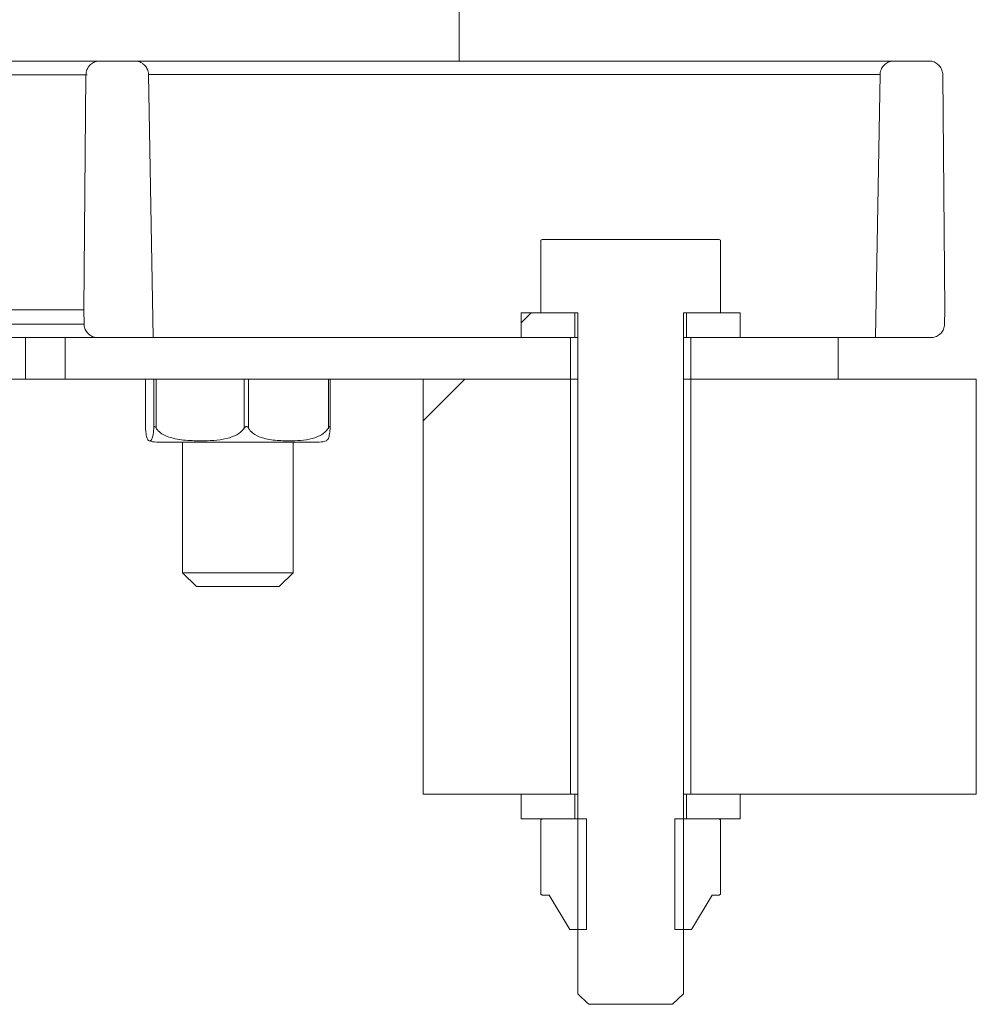
# Model space of a CAD drawing. Units: millimetres. Extents: x 560 to 7222, y 940 to 4363.
# Drawn here: x 3093 to 3162, y 1733 to 1804 of the extents above; entities that cross this region are included whole.
import ezdxf

# ---------------------------------------------------------------- set-up
doc = ezdxf.new("R2010")
doc.units = ezdxf.units.MM
doc.header["$LTSCALE"] = 25
doc.linetypes.add('SLD-Durchgehend', pattern=[0])

msp = doc.modelspace()

# ---------------------------------------------------------------- hatches: boundary and pattern name
at = {"linetype": 'SLD-Durchgehend', "lineweight": 18}
h = msp.add_hatch(dxfattribs=at)
h.set_pattern_fill('ANSI31', scale=25, angle=2.8e-322, style=0)
edge = h.paths.add_edge_path(flags=0)
edge.add_spline(control_points=[(3097.812, 1783.335), (3097.818, 1782.996), (3097.824, 1782.657), (3097.829, 1782.318)], knot_values=[0.062335, 0.062335, 0.062335, 0.062335, 0.063352, 0.063352, 0.063352, 0.063352], weights=[1, 1, 1, 1], degree=3, periodic=0)
edge.add_spline(control_points=[(3097.829, 1782.318), (3097.83, 1782.295), (3097.831, 1782.273), (3097.833, 1782.25), (3097.842, 1782.139), (3097.871, 1782.027), (3097.917, 1781.925), (3097.963, 1781.823), (3098.027, 1781.728), (3098.104, 1781.647), (3098.153, 1781.596), (3098.207, 1781.55), (3098.265, 1781.51), (3098.358, 1781.447), (3098.462, 1781.399), (3098.571, 1781.369), (3098.655, 1781.347), (3098.743, 1781.335), (3098.83, 1781.335)], knot_values=[0.005564, 0.005564, 0.005564, 0.005564, 0.005632, 0.005632, 0.005632, 0.005971, 0.005971, 0.005971, 0.006309, 0.006309, 0.006309, 0.00652, 0.00652, 0.00652, 0.006859, 0.006859, 0.006859, 0.007123, 0.007123, 0.007123, 0.007123], weights=[1, 1, 1, 1, 1, 1, 1, 1, 1, 1, 1, 1, 1, 1, 1, 1, 1, 1, 1], degree=3, periodic=0)
edge.add_line((3098.83, 1781.335), (3102.822, 1781.335))
edge.add_spline(control_points=[(3102.822, 1781.335), (3102.711, 1787.674), (3102.601, 1794.014), (3102.49, 1800.353)], knot_values=[0.056285, 0.056285, 0.056285, 0.056285, 0.075306, 0.075306, 0.075306, 0.075306], weights=[1, 1, 1, 1], degree=3, periodic=0)
edge.add_spline(control_points=[(3102.49, 1800.353), (3102.489, 1800.422), (3102.48, 1800.491), (3102.465, 1800.559), (3102.44, 1800.668), (3102.395, 1800.774), (3102.336, 1800.869), (3102.276, 1800.963), (3102.199, 1801.049), (3102.111, 1801.119), (3102.056, 1801.162), (3101.996, 1801.2), (3101.933, 1801.231), (3101.833, 1801.281), (3101.722, 1801.314), (3101.611, 1801.328), (3101.57, 1801.333), (3101.53, 1801.335), (3101.489, 1801.335)], knot_values=[0.005423, 0.005423, 0.005423, 0.005423, 0.005632, 0.005632, 0.005632, 0.005971, 0.005971, 0.005971, 0.00631, 0.00631, 0.00631, 0.006521, 0.006521, 0.006521, 0.00686, 0.00686, 0.00686, 0.006982, 0.006982, 0.006982, 0.006982], weights=[1, 1, 1, 1, 1, 1, 1, 1, 1, 1, 1, 1, 1, 1, 1, 1, 1, 1, 1], degree=3, periodic=0)
edge.add_line((3101.489, 1801.335), (3098.961, 1801.335))
edge.add_spline(control_points=[(3098.961, 1801.335), (3098.913, 1801.335), (3098.866, 1801.332), (3098.819, 1801.325), (3098.708, 1801.309), (3098.598, 1801.274), (3098.499, 1801.222), (3098.399, 1801.171), (3098.308, 1801.101), (3098.231, 1801.019), (3098.183, 1800.968), (3098.14, 1800.912), (3098.104, 1800.852), (3098.046, 1800.757), (3098.004, 1800.65), (3097.981, 1800.54), (3097.968, 1800.476), (3097.961, 1800.41), (3097.96, 1800.344)], knot_values=[0.005489, 0.005489, 0.005489, 0.005489, 0.005632, 0.005632, 0.005632, 0.005971, 0.005971, 0.005971, 0.00631, 0.00631, 0.00631, 0.006519, 0.006519, 0.006519, 0.006858, 0.006858, 0.006858, 0.007056, 0.007056, 0.007056, 0.007056], weights=[1, 1, 1, 1, 1, 1, 1, 1, 1, 1, 1, 1, 1, 1, 1, 1, 1, 1, 1], degree=3, periodic=0)
edge.add_spline(control_points=[(3097.96, 1800.344), (3097.911, 1794.674), (3097.861, 1789.005), (3097.812, 1783.335)], knot_values=[0.064597, 0.064597, 0.064597, 0.064597, 0.081607, 0.081607, 0.081607, 0.081607], weights=[1, 1, 1, 1], degree=3, periodic=0)
h = msp.add_hatch(dxfattribs=at)
h.set_pattern_fill('ANSI31', scale=25, angle=2.8e-322, style=0)
edge = h.paths.add_edge_path(flags=0)
edge.add_spline(control_points=[(3160.064, 1782.318), (3160.07, 1782.657), (3160.076, 1782.996), (3160.082, 1783.335)], knot_values=[0.062332, 0.062332, 0.062332, 0.062332, 0.06335, 0.06335, 0.06335, 0.06335], weights=[1, 1, 1, 1], degree=3, periodic=0)
edge.add_spline(control_points=[(3160.082, 1783.335), (3160.032, 1789.005), (3159.983, 1794.674), (3159.933, 1800.344)], knot_values=[0.0646, 0.0646, 0.0646, 0.0646, 0.081609, 0.081609, 0.081609, 0.081609], weights=[1, 1, 1, 1], degree=3, periodic=0)
edge.add_spline(control_points=[(3159.933, 1800.344), (3159.933, 1800.373), (3159.931, 1800.402), (3159.929, 1800.431), (3159.918, 1800.543), (3159.888, 1800.654), (3159.841, 1800.755), (3159.794, 1800.857), (3159.728, 1800.952), (3159.65, 1801.032), (3159.572, 1801.113), (3159.479, 1801.18), (3159.379, 1801.23), (3159.278, 1801.28), (3159.168, 1801.314), (3159.057, 1801.328), (3159.016, 1801.333), (3158.974, 1801.335), (3158.932, 1801.335)], knot_values=[0.003511, 0.003511, 0.003511, 0.003511, 0.003598, 0.003598, 0.003598, 0.003937, 0.003937, 0.003937, 0.004276, 0.004276, 0.004276, 0.004615, 0.004615, 0.004615, 0.004954, 0.004954, 0.004954, 0.005079, 0.005079, 0.005079, 0.005079], weights=[1, 1, 1, 1, 1, 1, 1, 1, 1, 1, 1, 1, 1, 1, 1, 1, 1, 1, 1], degree=3, periodic=0)
edge.add_line((3158.932, 1801.335), (3156.404, 1801.335))
edge.add_spline(control_points=[(3156.404, 1801.335), (3156.346, 1801.335), (3156.287, 1801.33), (3156.229, 1801.32), (3156.119, 1801.3), (3156.01, 1801.261), (3155.913, 1801.206), (3155.815, 1801.151), (3155.726, 1801.079), (3155.652, 1800.995), (3155.578, 1800.911), (3155.518, 1800.813), (3155.476, 1800.709), (3155.45, 1800.644), (3155.43, 1800.576), (3155.418, 1800.507), (3155.409, 1800.456), (3155.404, 1800.405), (3155.404, 1800.353)], knot_values=[0.005117, 0.005117, 0.005117, 0.005117, 0.005294, 0.005294, 0.005294, 0.005633, 0.005633, 0.005633, 0.005971, 0.005971, 0.005971, 0.00631, 0.00631, 0.00631, 0.00652, 0.00652, 0.00652, 0.006676, 0.006676, 0.006676, 0.006676], weights=[1, 1, 1, 1, 1, 1, 1, 1, 1, 1, 1, 1, 1, 1, 1, 1, 1, 1, 1], degree=3, periodic=0)
edge.add_spline(control_points=[(3155.404, 1800.353), (3155.293, 1794.014), (3155.182, 1787.674), (3155.071, 1781.335)], knot_values=[0.056285, 0.056285, 0.056285, 0.056285, 0.075306, 0.075306, 0.075306, 0.075306], weights=[1, 1, 1, 1], degree=3, periodic=0)
edge.add_line((3155.071, 1781.335), (3159.063, 1781.335))
edge.add_spline(control_points=[(3159.063, 1781.335), (3159.175, 1781.335), (3159.288, 1781.354), (3159.394, 1781.391), (3159.5, 1781.428), (3159.6, 1781.484), (3159.688, 1781.554), (3159.775, 1781.624), (3159.852, 1781.709), (3159.911, 1781.804), (3159.971, 1781.899), (3160.015, 1782.005), (3160.039, 1782.114), (3160.054, 1782.181), (3160.063, 1782.249), (3160.064, 1782.318)], knot_values=[0.001229, 0.001229, 0.001229, 0.001229, 0.001567, 0.001567, 0.001567, 0.001906, 0.001906, 0.001906, 0.002244, 0.002244, 0.002244, 0.002583, 0.002583, 0.002583, 0.002789, 0.002789, 0.002789, 0.002789], weights=[1, 1, 1, 1, 1, 1, 1, 1, 1, 1, 1, 1, 1, 1, 1, 1], degree=3, periodic=0)
h = msp.add_hatch(dxfattribs=at)
h.set_pattern_fill('ANSI31', scale=25, angle=90, style=0)
edge = h.paths.add_edge_path(flags=0)
edge.add_spline(control_points=[(3133.537, 1733.885), (3133.64, 1733.786), (3133.744, 1733.688), (3133.847, 1733.589), (3134.007, 1733.437), (3134.168, 1733.286), (3134.33, 1733.135)], knot_values=[0.006887, 0.006887, 0.006887, 0.006887, 0.007317, 0.007317, 0.007317, 0.007979, 0.007979, 0.007979, 0.007979], weights=[1, 1, 1, 1, 1, 1, 1], degree=3, periodic=0)
edge.add_line((3134.33, 1733.135), (3140.392, 1733.135))
edge.add_spline(control_points=[(3140.392, 1733.135), (3140.658, 1733.383), (3140.922, 1733.634), (3141.185, 1733.885)], knot_values=[0.01544, 0.01544, 0.01544, 0.01544, 0.016533, 0.016533, 0.016533, 0.016533], weights=[1, 1, 1, 1], degree=3, periodic=0)
edge.add_line((3141.185, 1733.885), (3141.185, 1783.135))
edge.add_line((3141.185, 1783.135), (3143.861, 1783.135))
edge.add_line((3143.861, 1783.135), (3143.861, 1788.375))
edge.add_spline(control_points=[(3143.861, 1788.375), (3143.825, 1788.395), (3143.79, 1788.415), (3143.754, 1788.435)], knot_values=[0.003975, 0.003975, 0.003975, 0.003975, 0.004097, 0.004097, 0.004097, 0.004097], weights=[1, 1, 1, 1], degree=3, periodic=0)
edge.add_line((3143.754, 1788.435), (3130.968, 1788.435))
edge.add_spline(control_points=[(3130.968, 1788.435), (3130.932, 1788.415), (3130.896, 1788.395), (3130.861, 1788.375)], knot_values=[0.007276, 0.007276, 0.007276, 0.007276, 0.007398, 0.007398, 0.007398, 0.007398], weights=[1, 1, 1, 1], degree=3, periodic=0)
edge.add_line((3130.861, 1788.375), (3130.861, 1783.135))
edge.add_line((3130.861, 1783.135), (3133.537, 1783.135))
edge.add_line((3133.537, 1783.135), (3133.537, 1733.885))
h = msp.add_hatch(dxfattribs=at)
h.set_pattern_fill('ANSI31', scale=25, angle=2.8e-322, style=0)
h.paths.add_polyline_path([(3129.447, 1781.335), (3133.328, 1781.335), (3133.328, 1783.135), (3129.447, 1783.135)], flags=0)
h = msp.add_hatch(dxfattribs=at)
h.set_pattern_fill('ANSI31', scale=25, angle=2.8e-322, style=0)
h.paths.add_polyline_path([(3145.275, 1783.135), (3141.394, 1783.135), (3141.394, 1781.335), (3145.275, 1781.335)], flags=0)
h = msp.add_hatch(dxfattribs=at)
h.set_pattern_fill('ANSI31', scale=25, angle=90, style=0)
h.paths.add_polyline_path([(3133.016, 1781.335), (3096.451, 1781.335), (3096.451, 1778.335), (3133.016, 1778.335)], flags=0)
h = msp.add_hatch(dxfattribs=at)
h.set_pattern_fill('ANSI31', scale=25, angle=90, style=0)
h.paths.add_polyline_path([(3141.706, 1778.335), (3152.361, 1778.335), (3152.361, 1781.335), (3141.706, 1781.335)], flags=0)
h = msp.add_hatch(dxfattribs=at)
h.set_pattern_fill('ANSI31', scale=25, angle=2.8e-322, style=0)
h.paths.add_polyline_path([(3133.016, 1778.335), (3122.361, 1778.335), (3122.361, 1748.335), (3133.016, 1748.335)], flags=0)
h = msp.add_hatch(dxfattribs=at)
h.set_pattern_fill('ANSI31', scale=25, angle=2.8e-322, style=0)
h.paths.add_polyline_path([(3141.706, 1748.335), (3162.361, 1748.335), (3162.361, 1778.335), (3141.706, 1778.335)], flags=0)
h = msp.add_hatch(dxfattribs=at)
h.set_pattern_fill('ANSI31', scale=25, angle=90, style=0)
h.paths.add_polyline_path([(3129.447, 1746.535), (3133.328, 1746.535), (3133.328, 1748.335), (3129.447, 1748.335)], flags=0)
h = msp.add_hatch(dxfattribs=at)
h.set_pattern_fill('ANSI31', scale=25, angle=90, style=0)
h.paths.add_polyline_path([(3145.275, 1748.335), (3141.394, 1748.335), (3141.394, 1746.535), (3145.275, 1746.535)], flags=0)
h = msp.add_hatch(dxfattribs=at)
h.set_pattern_fill('ANSI31', scale=25, angle=2.8e-322, style=0)
edge = h.paths.add_edge_path(flags=0)
edge.add_line((3130.968, 1741.035), (3131.477, 1741.035))
edge.add_spline(control_points=[(3131.477, 1741.035), (3131.968, 1740.201), (3132.461, 1739.367), (3132.958, 1738.535)], knot_values=[0.008517, 0.008517, 0.008517, 0.008517, 0.011423, 0.011423, 0.011423, 0.011423], weights=[1, 1, 1, 1], degree=3, periodic=0)
edge.add_line((3132.958, 1738.535), (3134.169, 1738.535))
edge.add_line((3134.169, 1738.535), (3134.169, 1746.535))
edge.add_line((3134.169, 1746.535), (3130.968, 1746.535))
edge.add_spline(control_points=[(3130.968, 1746.535), (3130.932, 1746.515), (3130.896, 1746.495), (3130.861, 1746.475)], knot_values=[0.007387, 0.007387, 0.007387, 0.007387, 0.00751, 0.00751, 0.00751, 0.00751], weights=[1, 1, 1, 1], degree=3, periodic=0)
edge.add_line((3130.861, 1746.475), (3130.861, 1741.096))
edge.add_spline(control_points=[(3130.861, 1741.096), (3130.896, 1741.076), (3130.932, 1741.055), (3130.968, 1741.035)], knot_values=[0.003943, 0.003943, 0.003943, 0.003943, 0.004065, 0.004065, 0.004065, 0.004065], weights=[1, 1, 1, 1], degree=3, periodic=0)
h = msp.add_hatch(dxfattribs=at)
h.set_pattern_fill('ANSI31', scale=25, angle=2.8e-322, style=0)
edge = h.paths.add_edge_path(flags=0)
edge.add_line((3140.552, 1738.535), (3141.764, 1738.535))
edge.add_spline(control_points=[(3141.764, 1738.535), (3142.261, 1739.367), (3142.754, 1740.201), (3143.245, 1741.035)], knot_values=[0.026334, 0.026334, 0.026334, 0.026334, 0.029241, 0.029241, 0.029241, 0.029241], weights=[1, 1, 1, 1], degree=3, periodic=0)
edge.add_line((3143.245, 1741.035), (3143.754, 1741.035))
edge.add_spline(control_points=[(3143.754, 1741.035), (3143.79, 1741.055), (3143.825, 1741.076), (3143.861, 1741.096)], knot_values=[0.007387, 0.007387, 0.007387, 0.007387, 0.00751, 0.00751, 0.00751, 0.00751], weights=[1, 1, 1, 1], degree=3, periodic=0)
edge.add_line((3143.861, 1741.096), (3143.861, 1746.475))
edge.add_spline(control_points=[(3143.861, 1746.475), (3143.825, 1746.495), (3143.79, 1746.515), (3143.754, 1746.535)], knot_values=[0.003943, 0.003943, 0.003943, 0.003943, 0.004065, 0.004065, 0.004065, 0.004065], weights=[1, 1, 1, 1], degree=3, periodic=0)
edge.add_line((3143.754, 1746.535), (3140.552, 1746.535))
edge.add_line((3140.552, 1746.535), (3140.552, 1738.535))

# ---------------------------------------------------------------- linework, layer by layer
at = {"color": 7, "linetype": 'SLD-Durchgehend', "lineweight": 18}
for p, q in [((3124.947, 1801.335), (3124.947, 1810.335)), ((3098.877, 1801.335), (3067.361, 1801.335)), ((3098.961, 1801.335), (3101.489, 1801.335)), ((3101.489, 1801.335), (3156.404, 1801.335)), ((3156.404, 1801.335), (3158.932, 1801.335)), ((3097.812, 1783.335), (3097.96, 1800.344)), ((3102.822, 1781.335), (3102.49, 1800.353)), ((3155.404, 1800.353), (3102.49, 1800.353)), ((3155.404, 1800.353), (3155.071, 1781.335)), ((3159.933, 1800.344), (3160.082, 1783.335)), ((3130.861, 1788.375), (3130.968, 1788.435)), ((3130.861, 1788.375), (3130.861, 1783.135)), ((3143.754, 1788.435), (3130.968, 1788.435)), ((3143.754, 1788.435), (3143.861, 1788.375)), ((3143.861, 1783.135), (3143.861, 1788.375)), ((3070.421, 1783.335), (3097.836, 1783.335)), ((3097.829, 1782.318), (3097.812, 1783.335)), ((3160.082, 1783.335), (3160.064, 1782.318)), ((3133.328, 1783.135), (3129.447, 1783.135)), ((3129.447, 1783.135), (3129.447, 1781.335)), ((3133.537, 1783.135), (3130.861, 1783.135)), ((3133.328, 1781.335), (3133.328, 1783.135)), ((3133.537, 1733.885), (3133.537, 1783.135)), ((3143.861, 1783.135), (3141.185, 1783.135)), ((3141.185, 1783.135), (3141.185, 1733.885)), ((3141.394, 1783.135), (3141.394, 1781.335)), ((3145.275, 1783.135), (3141.394, 1783.135)), ((3145.275, 1781.335), (3145.275, 1783.135)), ((3093.591, 1781.335), (3080.033, 1781.335)), ((3093.591, 1778.335), (3093.591, 1781.335)), ((3093.591, 1781.335), (3096.451, 1781.335)), ((3096.451, 1781.335), (3096.451, 1778.335)), ((3133.016, 1781.335), (3096.451, 1781.335)), ((3098.83, 1781.335), (3102.822, 1781.335)), ((3129.447, 1781.335), (3133.328, 1781.335)), ((3133.016, 1778.335), (3133.016, 1781.335)), ((3133.328, 1781.335), (3133.537, 1781.335)), ((3141.185, 1781.335), (3141.394, 1781.335)), ((3141.394, 1781.335), (3145.275, 1781.335)), ((3141.706, 1781.335), (3141.706, 1778.335)), ((3152.361, 1781.335), (3141.706, 1781.335)), ((3152.361, 1778.335), (3152.361, 1781.335)), ((3155.071, 1781.335), (3152.361, 1781.335)), ((3155.071, 1781.335), (3159.063, 1781.335)), ((3093.591, 1778.335), (3062.361, 1778.335)), ((3096.451, 1778.335), (3093.591, 1778.335)), ((3133.016, 1778.335), (3096.451, 1778.335)), ((3102.269, 1778.335), (3102.269, 1774.817)), ((3115.624, 1774.817), (3115.624, 1778.335)), ((3133.016, 1778.335), (3122.361, 1778.335)), ((3122.361, 1778.335), (3122.361, 1748.335)), ((3133.016, 1748.335), (3133.016, 1778.335)), ((3133.537, 1778.335), (3133.016, 1778.335)), ((3141.706, 1778.335), (3141.185, 1778.335)), ((3141.706, 1778.335), (3141.706, 1748.335)), ((3162.361, 1778.335), (3141.706, 1778.335)), ((3152.361, 1778.335), (3141.706, 1778.335)), ((3162.361, 1748.335), (3162.361, 1778.335)), ((3102.271, 1774.787), (3102.272, 1774.817)), ((3103.057, 1773.785), (3114.837, 1773.785)), ((3104.947, 1773.785), (3104.947, 1764.335)), ((3112.947, 1764.335), (3112.947, 1773.785)), ((3104.947, 1764.335), (3105.947, 1763.335)), ((3104.947, 1764.335), (3108.952, 1764.335)), ((3108.952, 1764.335), (3112.947, 1764.335)), ((3111.947, 1763.335), (3112.947, 1764.335)), ((3108.951, 1763.335), (3105.947, 1763.335)), ((3111.947, 1763.335), (3108.951, 1763.335)), ((3133.016, 1748.335), (3122.361, 1748.335)), ((3133.328, 1748.335), (3129.447, 1748.335)), ((3129.447, 1748.335), (3129.447, 1746.535)), ((3133.328, 1746.535), (3133.328, 1748.335)), ((3133.328, 1748.335), (3133.537, 1748.335)), ((3141.185, 1748.335), (3141.394, 1748.335)), ((3141.394, 1748.335), (3141.394, 1746.535)), ((3145.275, 1748.335), (3141.394, 1748.335)), ((3162.361, 1748.335), (3141.706, 1748.335)), ((3145.275, 1746.535), (3145.275, 1748.335)), ((3129.447, 1746.535), (3133.328, 1746.535)), ((3130.968, 1746.535), (3130.861, 1746.475)), ((3130.861, 1746.475), (3130.861, 1741.096)), ((3134.169, 1746.535), (3130.968, 1746.535)), ((3134.169, 1746.535), (3134.169, 1738.535)), ((3140.552, 1738.535), (3140.552, 1746.535)), ((3143.754, 1746.535), (3140.552, 1746.535)), ((3141.394, 1746.535), (3145.275, 1746.535)), ((3143.861, 1746.475), (3143.754, 1746.535)), ((3143.861, 1741.096), (3143.861, 1746.475)), ((3130.861, 1741.096), (3130.968, 1741.035)), ((3130.968, 1741.035), (3131.477, 1741.035)), ((3131.477, 1741.035), (3132.958, 1738.535)), ((3141.764, 1738.535), (3143.245, 1741.035)), ((3143.245, 1741.035), (3143.754, 1741.035)), ((3143.754, 1741.035), (3143.861, 1741.096)), ((3134.169, 1738.535), (3132.958, 1738.535)), ((3141.764, 1738.535), (3140.552, 1738.535)), ((3141.185, 1733.885), (3140.392, 1733.135)), ((3134.33, 1733.135), (3140.392, 1733.135))]:
    msp.add_line(p, q, dxfattribs=at)
at = {"color": 1, "linetype": 'SLD-Durchgehend', "lineweight": 18}
for p, q in [((3098.04, 1800.344), (3068.947, 1800.344)), ((3070.413, 1782.318), (3097.852, 1782.318)), ((3102.271, 1778.335), (3102.271, 1774.787)), ((3102.869, 1774.787), (3102.869, 1778.335)), ((3103.041, 1778.335), (3103.041, 1774.787)), ((3109.418, 1774.787), (3109.418, 1778.335)), ((3109.717, 1778.335), (3109.717, 1774.787)), ((3115.495, 1774.787), (3115.495, 1778.335))]:
    msp.add_line(p, q, dxfattribs=at)
at = {"color": 7, "linetype": 'SLD-Durchgehend', "lineweight": 18}
for centre, start, end in [((3103.057, 1775.285), 248.49421, 270), ((3114.837, 1775.285), 270, 291.10928)]:
    msp.add_arc(centre, 1.5, start, end, dxfattribs=at)
for points, knots in [([(3097.96, 1800.344), (3097.965, 1800.41), (3097.977, 1800.587), (3098.073, 1800.823), (3098.251, 1801.058), (3098.49, 1801.239), (3098.754, 1801.326), (3098.913, 1801.333), (3098.961, 1801.335)], [0, 0, 0, 0, 0.126662, 0.34216, 0.476823, 0.692648, 0.908468, 1, 1, 1, 1]), ([(3101.489, 1801.335), (3101.53, 1801.334), (3101.682, 1801.328), (3101.901, 1801.26), (3102.151, 1801.102), (3102.351, 1800.879), (3102.47, 1800.603), (3102.484, 1800.422), (3102.49, 1800.353)], [0, 0, 0, 0, 0.078786, 0.296018, 0.432282, 0.649149, 0.866022, 1, 1, 1, 1]), ([(3155.404, 1800.353), (3155.407, 1800.405), (3155.415, 1800.526), (3155.481, 1800.752), (3155.637, 1801.008), (3155.903, 1801.222), (3156.175, 1801.323), (3156.346, 1801.332), (3156.404, 1801.335)], [0, 0, 0, 0, 0.100363, 0.235682, 0.45254, 0.669391, 0.886391, 1, 1, 1, 1]), ([(3158.932, 1801.335), (3158.974, 1801.334), (3159.128, 1801.328), (3159.387, 1801.247), (3159.664, 1801.046), (3159.857, 1800.764), (3159.927, 1800.514), (3159.932, 1800.373), (3159.933, 1800.344)], [0, 0, 0, 0, 0.079978, 0.296077, 0.512128, 0.728051, 0.94382, 1, 1, 1, 1]), ([(3098.83, 1781.335), (3098.743, 1781.342), (3098.543, 1781.357), (3098.293, 1781.477), (3098.067, 1781.668), (3097.9, 1781.917), (3097.836, 1782.161), (3097.83, 1782.295), (3097.829, 1782.318)], [0, 0, 0, 0, 0.169102, 0.386332, 0.522479, 0.739346, 0.956216, 1, 1, 1, 1]), ([(3160.064, 1782.318), (3160.059, 1782.25), (3160.044, 1782.069), (3159.926, 1781.794), (3159.7, 1781.54), (3159.4, 1781.368), (3159.176, 1781.346), (3159.063, 1781.335)], [0, 0, 0, 0, 0.132481, 0.349351, 0.566283, 0.783347, 1, 1, 1, 1]), ([(3102.869, 1774.787), (3102.865, 1774.735), (3102.852, 1774.541), (3102.808, 1774.216), (3102.71, 1773.909), (3102.565, 1773.852), (3102.42, 1773.909), (3102.323, 1774.263), (3102.285, 1774.583), (3102.274, 1774.732), (3102.271, 1774.787)], [0, 0, 0, 0, 0.027142, 0.100595, 0.240544, 0.500072, 0.781029, 0.922439, 0.971277, 1, 1, 1, 1]), ([(3103.041, 1774.787), (3103.02, 1774.818), (3102.993, 1774.858), (3102.957, 1774.899), (3102.935, 1774.914), (3102.917, 1774.916), (3102.901, 1774.907), (3102.878, 1774.869), (3102.873, 1774.822), (3102.869, 1774.787)], [0, 0, 0, 0, 0.271758, 0.363686, 0.456494, 0.520486, 0.58438, 0.688659, 1, 1, 1, 1]), ([(3109.418, 1774.787), (3109.331, 1774.684), (3109.096, 1774.404), (3108.191, 1773.98), (3106.932, 1773.866), (3105.493, 1773.874), (3104.413, 1773.987), (3103.641, 1774.256), (3103.232, 1774.536), (3103.089, 1774.725), (3103.041, 1774.787)], [0, 0, 0, 0, 0.056154, 0.151998, 0.423985, 0.61065, 0.79091, 0.901466, 0.967198, 1, 1, 1, 1]), ([(3109.717, 1774.787), (3109.697, 1774.818), (3109.671, 1774.858), (3109.624, 1774.899), (3109.593, 1774.914), (3109.562, 1774.916), (3109.531, 1774.907), (3109.475, 1774.869), (3109.442, 1774.822), (3109.418, 1774.787)], [0, 0, 0, 0, 0.271758, 0.363686, 0.456494, 0.520486, 0.58438, 0.688659, 1, 1, 1, 1]), ([(3115.495, 1774.787), (3115.417, 1774.684), (3115.204, 1774.404), (3114.384, 1773.98), (3113.243, 1773.866), (3111.939, 1773.874), (3110.961, 1773.987), (3110.261, 1774.256), (3109.89, 1774.536), (3109.76, 1774.725), (3109.717, 1774.787)], [0, 0, 0, 0, 0.056154, 0.151998, 0.423985, 0.61065, 0.79091, 0.901466, 0.967198, 1, 1, 1, 1]), ([(3115.37, 1773.919), (3115.414, 1773.931), (3115.488, 1773.951), (3115.57, 1774.264), (3115.608, 1774.583), (3115.619, 1774.732), (3115.623, 1774.787)], [0, 0, 0, 0, 0.487078, 0.81832, 0.932718, 1, 1, 1, 1]), ([(3115.623, 1774.787), (3115.624, 1774.818), (3115.625, 1774.858), (3115.615, 1774.899), (3115.605, 1774.914), (3115.592, 1774.916), (3115.577, 1774.907), (3115.544, 1774.869), (3115.516, 1774.822), (3115.495, 1774.787)], [0, 0, 0, 0, 0.271758, 0.363686, 0.456494, 0.520486, 0.58438, 0.688659, 1, 1, 1, 1]), ([(3134.33, 1733.135), (3134.169, 1733.286), (3133.903, 1733.535), (3133.64, 1733.786), (3133.537, 1733.885)], [0, 0, 0, 0, 0.606935, 1, 1, 1, 1])]:
    msp.add_open_spline(points, degree=3, knots=knots, dxfattribs=at)

doc.saveas('drawing.dxf')
